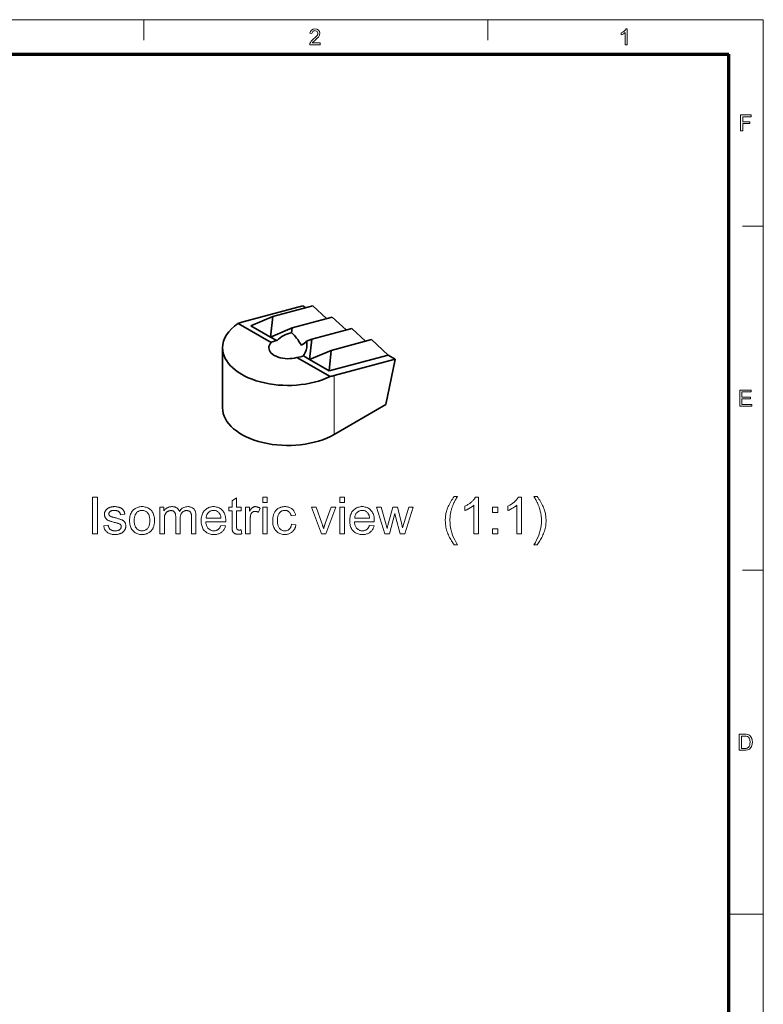
# Model space of a CAD drawing. Extents: x 8 to 292, y 8 to 202.
# Drawn here: x 211 to 292, y 95 to 202 of the extents above; entities that cross this region are included whole.
import ezdxf

# ---------------------------------------------------------------- set-up
doc = ezdxf.new("R2010")
doc.units = 0

msp = doc.modelspace()

# ---------------------------------------------------------------- linework, layer by layer
at = {"color": 11, "lineweight": 13}
for p in [(7.5, 202.01), (291.79, 7.5)]:
    msp.add_line(p, (291.79, 202.01), dxfattribs=at)
at = {"color": 7, "lineweight": 13, "ltscale": 0.056109}
for p, q in [((224.46, 199.77), (224.46, 202.01)), ((261.86, 199.77), (261.86, 202.01))]:
    msp.add_line(p, q, dxfattribs=at)
at = {"color": 150, "lineweight": 70}
for p in [(11.24, 198.27), (288.05, 11.24)]:
    msp.add_line(p, (288.05, 198.27), dxfattribs=at)
at = {"color": 7, "lineweight": 13, "ltscale": 0.05611}
for p, q in [((289.54, 179.57), (291.79, 179.57)), ((289.54, 142.16), (291.79, 142.16))]:
    msp.add_line(p, q, dxfattribs=at)
at = {"color": 7, "lineweight": 35, "ltscale": 0.171593}
for p, q in [((241.74, 170.9), (235.11, 169.12)), ((251.79, 165.1), (245.16, 163.32))]:
    msp.add_line(p, q, dxfattribs=at)
at = {"color": 7, "lineweight": 35, "ltscale": 0.112698}
for p, q in [((242.83, 170.9), (238.48, 169.73)), ((244.95, 169.68), (240.6, 168.51)), ((247.08, 168.45), (242.72, 167.29)), ((249.2, 167.23), (244.84, 166.06))]:
    msp.add_line(p, q, dxfattribs=at)
at = {"color": 7, "lineweight": 35, "ltscale": 0.009771}
msp.add_line((241.74, 170.9), (242.08, 170.7), dxfattribs=at)
at = {"color": 7, "lineweight": 35, "ltscale": 0.051146}
for p, q in [((242.83, 170.9), (244.33, 169.51)), ((244.95, 169.68), (246.45, 168.29)), ((247.08, 168.45), (248.58, 167.06))]:
    msp.add_line(p, q, dxfattribs=at)
at = {"color": 7, "lineweight": 35, "ltscale": 0.064107}
for p, q in [((236.12, 168.73), (238.48, 169.73)), ((238.24, 167.51), (240.6, 168.51)), ((242.48, 165.06), (244.84, 166.06))]:
    msp.add_line(p, q, dxfattribs=at)
at = {"color": 7, "lineweight": 35, "ltscale": 0.056028}
for p, q in [((238.24, 167.51), (238.48, 169.73)), ((242.48, 165.06), (242.72, 167.29)), ((244.6, 163.83), (244.84, 166.06))]:
    msp.add_line(p, q, dxfattribs=at)
at = {"color": 7, "lineweight": 35, "ltscale": 0.104034}
for p, q in [((238.31, 166.91), (234.71, 169)), ((244.71, 163.22), (241.11, 165.3))]:
    msp.add_line(p, q, dxfattribs=at)
at = {"color": 7, "lineweight": 35, "ltscale": 0.061237}
for p, q in [((236.12, 168.73), (238.24, 167.51)), ((242.48, 165.06), (244.6, 163.83))]:
    msp.add_line(p, q, dxfattribs=at)
at = {"color": 7, "lineweight": 35, "ltscale": 0.013294}
msp.add_line((240.54, 167.98), (240.6, 168.51), dxfattribs=at)
at = {"color": 7, "lineweight": 35, "ltscale": 0.019555}
msp.add_line((238.92, 167.12), (238.24, 167.51), dxfattribs=at)
at = {"color": 7, "lineweight": 35, "ltscale": 0.015211}
msp.add_line((242.16, 167.05), (242.72, 167.29), dxfattribs=at)
at = {"color": 7, "lineweight": 35, "ltscale": 0.061739}
msp.add_line((249.2, 167.23), (251.01, 165.55), dxfattribs=at)
at = {"color": 7, "lineweight": 35, "ltscale": 0.163303}
msp.add_line((233.03, 159.82), (233.03, 166.35), dxfattribs=at)
at = {"color": 7, "lineweight": 35, "ltscale": 0.019554}
msp.add_line((241.81, 165.45), (242.48, 165.06), dxfattribs=at)
at = {"color": 7, "lineweight": 35, "ltscale": 0.165731}
msp.add_line((251.01, 165.55), (244.6, 163.83), dxfattribs=at)
at = {"color": 7, "lineweight": 35, "ltscale": 0.12514}
msp.add_line((251.8, 165.08), (250.79, 160.18), dxfattribs=at)
at = {"color": 7, "lineweight": 35, "ltscale": 0.022454}
msp.add_line((251.01, 165.55), (251.79, 165.1), dxfattribs=at)
at = {"color": 7, "lineweight": 35, "ltscale": 0.00053996}
msp.add_line((251.79, 165.1), (251.8, 165.08), dxfattribs=at)
at = {"color": 7, "lineweight": 13, "ltscale": 0.160017}
msp.add_line((245.16, 156.92), (245.16, 163.32), dxfattribs=at)
at = {"color": 7, "lineweight": 35, "ltscale": 0.162776}
msp.add_line((245.16, 156.92), (250.79, 160.18), dxfattribs=at)
at = {"color": 7, "lineweight": 13, "ltscale": 0.093516}
msp.add_line((288.05, 104.76), (291.79, 104.76), dxfattribs=at)
at = {"color": 7, "lineweight": 13}
for points in [[(243.63, 199.49), (243.63, 199.28), (242.5, 199.28), (242.52, 199.43), (242.58, 199.55), (242.66, 199.66), (242.77, 199.78), (242.93, 199.92), (243.09, 200.06), (243.21, 200.18), (243.3, 200.28), (243.37, 200.41), (243.39, 200.53), (243.3, 200.73), (243.07, 200.82), (242.94, 200.8), (242.83, 200.73), (242.74, 200.5), (242.52, 200.53), (242.58, 200.73), (242.69, 200.89), (242.86, 200.98), (243.07, 201.01), (243.29, 200.97), (243.46, 200.87), (243.57, 200.72), (243.61, 200.53), (243.57, 200.33), (243.44, 200.12), (243.32, 199.99), (243.13, 199.82), (242.97, 199.69), (242.88, 199.6), (242.78, 199.49)], [(277.01, 199.28), (276.79, 199.28), (276.79, 200.63), (276.7, 200.55), (276.58, 200.48), (276.46, 200.42), (276.36, 200.37), (276.36, 200.58), (276.53, 200.67), (276.67, 200.78), (276.79, 200.89), (276.87, 201.01), (277.01, 201.01)], [(289.32, 189.92), (289.32, 191.66), (290.48, 191.66), (290.48, 191.46), (289.56, 191.46), (289.56, 190.91), (290.33, 190.91), (290.33, 190.72), (289.56, 190.72), (289.56, 189.92)], [(289.23, 160), (289.23, 161.73), (290.48, 161.73), (290.48, 161.54), (289.47, 161.54), (289.47, 160.99), (290.41, 160.99), (290.41, 160.79), (289.47, 160.79), (289.47, 160.19), (290.53, 160.19), (290.53, 160)], [(218.91, 146.11), (218.91, 150.11), (219.44, 150.11), (219.44, 146.11)], [(235.05, 146.55), (235.12, 146.11), (235.08, 146.1), (235.04, 146.1), (235, 146.09), (234.96, 146.08), (234.92, 146.08), (234.89, 146.08), (234.85, 146.07), (234.82, 146.07), (234.78, 146.07), (234.75, 146.07), (234.7, 146.07), (234.65, 146.07), (234.6, 146.08), (234.55, 146.08), (234.51, 146.09), (234.47, 146.1), (234.43, 146.11), (234.4, 146.12), (234.37, 146.14), (234.33, 146.15), (234.31, 146.17), (234.28, 146.19), (234.25, 146.21), (234.23, 146.23), (234.21, 146.25), (234.19, 146.27), (234.17, 146.3), (234.15, 146.32), (234.14, 146.35), (234.13, 146.38), (234.12, 146.41), (234.11, 146.44), (234.1, 146.49), (234.09, 146.53), (234.08, 146.59), (234.08, 146.65), (234.07, 146.72), (234.07, 146.79), (234.07, 146.87), (234.07, 146.96), (234.07, 148.62), (233.71, 148.62), (233.71, 149), (234.07, 149), (234.07, 149.72), (234.56, 150.02), (234.56, 149), (235.05, 149), (235.05, 148.62), (234.56, 148.62), (234.56, 146.93), (234.56, 146.89), (234.56, 146.85), (234.56, 146.82), (234.56, 146.78), (234.56, 146.76), (234.57, 146.73), (234.57, 146.71), (234.57, 146.69), (234.58, 146.67), (234.58, 146.66), (234.59, 146.65), (234.59, 146.63), (234.6, 146.62), (234.61, 146.61), (234.62, 146.6), (234.62, 146.59), (234.63, 146.59), (234.64, 146.58), (234.65, 146.57), (234.67, 146.56), (234.68, 146.56), (234.69, 146.55), (234.71, 146.54), (234.72, 146.54), (234.74, 146.54), (234.75, 146.53), (234.77, 146.53), (234.79, 146.53), (234.81, 146.53), (234.83, 146.53), (234.85, 146.53), (234.87, 146.53), (234.89, 146.53), (234.91, 146.53), (234.93, 146.53), (234.95, 146.53), (234.97, 146.54), (235, 146.54), (235.02, 146.54)], [(237.39, 149.54), (237.39, 150.11), (237.88, 150.11), (237.88, 149.54)], [(245.78, 149.54), (245.78, 150.11), (246.27, 150.11), (246.27, 149.54)], [(258.2, 144.93), (258.12, 145.04), (258.04, 145.14), (257.97, 145.25), (257.9, 145.37), (257.83, 145.49), (257.76, 145.61), (257.69, 145.73), (257.63, 145.86), (257.57, 146), (257.51, 146.13), (257.46, 146.27), (257.41, 146.41), (257.37, 146.55), (257.33, 146.69), (257.3, 146.83), (257.28, 146.97), (257.26, 147.12), (257.24, 147.26), (257.24, 147.41), (257.23, 147.56), (257.23, 147.68), (257.24, 147.81), (257.25, 147.94), (257.27, 148.07), (257.29, 148.19), (257.31, 148.32), (257.34, 148.44), (257.37, 148.56), (257.4, 148.68), (257.44, 148.8), (257.49, 148.94), (257.55, 149.08), (257.61, 149.21), (257.68, 149.35), (257.76, 149.49), (257.83, 149.63), (257.92, 149.76), (258.01, 149.9), (258.1, 150.04), (258.2, 150.17), (258.55, 150.17), (258.49, 150.06), (258.43, 149.96), (258.38, 149.86), (258.32, 149.77), (258.28, 149.69), (258.24, 149.61), (258.2, 149.54), (258.17, 149.47), (258.14, 149.42), (258.12, 149.36), (258.08, 149.29), (258.05, 149.21), (258.02, 149.14), (257.99, 149.06), (257.97, 148.98), (257.94, 148.9), (257.92, 148.82), (257.9, 148.74), (257.87, 148.66), (257.85, 148.58), (257.83, 148.48), (257.81, 148.37), (257.79, 148.27), (257.78, 148.17), (257.77, 148.07), (257.76, 147.96), (257.75, 147.86), (257.74, 147.76), (257.74, 147.66), (257.74, 147.55), (257.75, 147.29), (257.77, 147.03), (257.81, 146.77), (257.87, 146.5), (257.94, 146.24), (258.03, 145.98), (258.14, 145.72), (258.26, 145.45), (258.4, 145.19), (258.55, 144.93)], [(260.84, 146.11), (260.35, 146.11), (260.35, 149.24), (260.31, 149.2), (260.27, 149.17), (260.23, 149.13), (260.19, 149.1), (260.14, 149.07), (260.09, 149.03), (260.04, 149), (259.99, 148.97), (259.94, 148.93), (259.88, 148.9), (259.82, 148.86), (259.77, 148.83), (259.71, 148.8), (259.66, 148.78), (259.61, 148.75), (259.56, 148.73), (259.51, 148.7), (259.46, 148.68), (259.41, 148.66), (259.36, 148.64), (259.36, 149.12), (259.44, 149.16), (259.52, 149.2), (259.6, 149.24), (259.68, 149.29), (259.75, 149.33), (259.82, 149.38), (259.89, 149.43), (259.96, 149.48), (260.02, 149.53), (260.08, 149.59), (260.14, 149.64), (260.2, 149.7), (260.25, 149.75), (260.3, 149.81), (260.35, 149.86), (260.39, 149.91), (260.43, 149.97), (260.46, 150.02), (260.49, 150.07), (260.52, 150.12), (260.84, 150.12)], [(265.5, 146.11), (265.01, 146.11), (265.01, 149.24), (264.97, 149.2), (264.93, 149.17), (264.89, 149.13), (264.85, 149.1), (264.8, 149.07), (264.75, 149.03), (264.7, 149), (264.65, 148.97), (264.6, 148.93), (264.54, 148.9), (264.48, 148.86), (264.43, 148.83), (264.37, 148.8), (264.32, 148.78), (264.27, 148.75), (264.22, 148.73), (264.17, 148.7), (264.12, 148.68), (264.07, 148.66), (264.02, 148.64), (264.02, 149.12), (264.11, 149.16), (264.18, 149.2), (264.26, 149.24), (264.34, 149.29), (264.41, 149.33), (264.48, 149.38), (264.55, 149.43), (264.62, 149.48), (264.68, 149.53), (264.74, 149.59), (264.8, 149.64), (264.86, 149.7), (264.91, 149.75), (264.96, 149.81), (265.01, 149.86), (265.05, 149.91), (265.09, 149.97), (265.12, 150.02), (265.15, 150.07), (265.18, 150.12), (265.5, 150.12)], [(267.21, 144.93), (266.86, 144.93), (267.02, 145.19), (267.16, 145.45), (267.28, 145.72), (267.38, 145.98), (267.47, 146.24), (267.55, 146.5), (267.6, 146.77), (267.64, 147.03), (267.67, 147.29), (267.68, 147.55), (267.68, 147.66), (267.67, 147.76), (267.67, 147.86), (267.66, 147.96), (267.65, 148.06), (267.64, 148.17), (267.62, 148.27), (267.6, 148.37), (267.58, 148.47), (267.56, 148.57), (267.54, 148.65), (267.52, 148.73), (267.5, 148.81), (267.47, 148.89), (267.45, 148.97), (267.42, 149.05), (267.39, 149.13), (267.36, 149.2), (267.33, 149.28), (267.3, 149.36), (267.28, 149.41), (267.25, 149.47), (267.22, 149.53), (267.18, 149.61), (267.14, 149.68), (267.09, 149.77), (267.04, 149.86), (266.99, 149.96), (266.93, 150.06), (266.86, 150.17), (267.21, 150.17), (267.31, 150.04), (267.41, 149.9), (267.5, 149.76), (267.58, 149.63), (267.66, 149.49), (267.73, 149.35), (267.8, 149.21), (267.86, 149.08), (267.92, 148.94), (267.97, 148.8), (268.01, 148.68), (268.05, 148.56), (268.08, 148.44), (268.11, 148.32), (268.13, 148.19), (268.15, 148.07), (268.16, 147.94), (268.17, 147.81), (268.18, 147.68), (268.18, 147.56), (268.18, 147.41), (268.17, 147.26), (268.16, 147.12), (268.14, 146.97), (268.11, 146.83), (268.08, 146.69), (268.04, 146.55), (268, 146.41), (267.95, 146.27), (267.9, 146.13), (267.84, 146), (267.78, 145.86), (267.72, 145.73), (267.65, 145.61), (267.59, 145.49), (267.52, 145.37), (267.44, 145.25), (267.37, 145.14), (267.29, 145.04)], [(220.12, 146.97), (220.6, 147.05), (220.61, 146.99), (220.62, 146.94), (220.64, 146.89), (220.66, 146.84), (220.68, 146.79), (220.7, 146.75), (220.73, 146.71), (220.76, 146.67), (220.79, 146.63), (220.83, 146.6), (220.87, 146.57), (220.91, 146.54), (220.96, 146.52), (221, 146.5), (221.05, 146.48), (221.11, 146.47), (221.16, 146.46), (221.22, 146.45), (221.29, 146.45), (221.35, 146.45), (221.42, 146.45), (221.48, 146.45), (221.54, 146.46), (221.6, 146.47), (221.65, 146.48), (221.7, 146.49), (221.74, 146.51), (221.78, 146.53), (221.82, 146.56), (221.85, 146.58), (221.89, 146.61), (221.91, 146.64), (221.94, 146.67), (221.96, 146.7), (221.98, 146.73), (221.99, 146.77), (222, 146.8), (222.01, 146.83), (222.02, 146.87), (222.02, 146.91), (222.02, 146.94), (222.01, 146.97), (222.01, 147), (222, 147.03), (221.98, 147.05), (221.97, 147.08), (221.95, 147.1), (221.93, 147.13), (221.9, 147.15), (221.87, 147.17), (221.85, 147.18), (221.82, 147.2), (221.79, 147.21), (221.74, 147.23), (221.7, 147.24), (221.64, 147.26), (221.59, 147.28), (221.52, 147.3), (221.45, 147.31), (221.37, 147.33), (221.27, 147.36), (221.17, 147.39), (221.08, 147.41), (220.99, 147.44), (220.91, 147.46), (220.84, 147.48), (220.78, 147.51), (220.72, 147.53), (220.67, 147.55), (220.62, 147.57), (220.58, 147.59), (220.54, 147.61), (220.51, 147.64), (220.47, 147.66), (220.44, 147.69), (220.41, 147.72), (220.38, 147.75), (220.35, 147.78), (220.33, 147.81), (220.31, 147.85), (220.29, 147.88), (220.27, 147.92), (220.25, 147.96), (220.24, 147.99), (220.23, 148.03), (220.22, 148.07), (220.21, 148.11), (220.2, 148.15), (220.2, 148.19), (220.2, 148.23), (220.2, 148.27), (220.2, 148.31), (220.21, 148.35), (220.21, 148.39), (220.22, 148.42), (220.23, 148.46), (220.24, 148.49), (220.26, 148.53), (220.27, 148.56), (220.29, 148.59), (220.31, 148.63), (220.33, 148.66), (220.35, 148.69), (220.37, 148.72), (220.39, 148.74), (220.42, 148.77), (220.44, 148.8), (220.47, 148.82), (220.5, 148.85), (220.53, 148.87), (220.55, 148.88), (220.58, 148.9), (220.6, 148.92), (220.63, 148.93), (220.66, 148.95), (220.7, 148.96), (220.73, 148.97), (220.77, 148.99), (220.8, 149), (220.84, 149.01), (220.88, 149.02), (220.92, 149.03), (220.96, 149.04), (221, 149.05), (221.05, 149.06), (221.09, 149.06), (221.13, 149.06), (221.18, 149.07), (221.22, 149.07), (221.27, 149.07), (221.33, 149.07), (221.4, 149.07), (221.46, 149.06), (221.52, 149.05), (221.59, 149.05), (221.64, 149.03), (221.7, 149.02), (221.76, 149.01), (221.81, 148.99), (221.86, 148.97), (221.91, 148.95), (221.96, 148.93), (222.01, 148.91), (222.05, 148.88), (222.09, 148.86), (222.12, 148.83), (222.16, 148.8), (222.19, 148.77), (222.22, 148.74), (222.24, 148.71), (222.27, 148.67), (222.29, 148.63), (222.31, 148.59), (222.33, 148.55), (222.35, 148.51), (222.36, 148.46), (222.38, 148.42), (222.39, 148.36), (222.4, 148.31), (222.41, 148.26), (221.93, 148.19), (221.93, 148.24), (221.92, 148.28), (221.9, 148.32), (221.89, 148.35), (221.87, 148.39), (221.85, 148.42), (221.83, 148.46), (221.8, 148.49), (221.77, 148.51), (221.74, 148.54), (221.71, 148.56), (221.68, 148.59), (221.64, 148.6), (221.6, 148.62), (221.55, 148.63), (221.51, 148.65), (221.46, 148.65), (221.41, 148.66), (221.36, 148.66), (221.3, 148.67), (221.23, 148.66), (221.17, 148.66), (221.12, 148.66), (221.06, 148.65), (221.01, 148.64), (220.96, 148.63), (220.92, 148.61), (220.88, 148.59), (220.85, 148.58), (220.82, 148.55), (220.79, 148.53), (220.77, 148.51), (220.74, 148.48), (220.73, 148.46), (220.71, 148.43), (220.7, 148.41), (220.69, 148.38), (220.68, 148.35), (220.67, 148.32), (220.67, 148.29), (220.67, 148.27), (220.68, 148.25), (220.68, 148.24), (220.68, 148.22), (220.69, 148.2), (220.69, 148.18), (220.7, 148.17), (220.71, 148.15), (220.72, 148.14), (220.73, 148.12), (220.75, 148.1), (220.76, 148.09), (220.78, 148.08), (220.79, 148.06), (220.81, 148.05), (220.83, 148.04), (220.85, 148.02), (220.87, 148.01), (220.9, 148), (220.92, 147.99), (220.94, 147.98), (220.96, 147.98), (220.99, 147.97), (221.03, 147.96), (221.07, 147.94), (221.11, 147.93), (221.16, 147.92), (221.22, 147.9), (221.29, 147.88), (221.36, 147.86), (221.46, 147.84), (221.55, 147.81), (221.64, 147.78), (221.72, 147.76), (221.8, 147.74), (221.87, 147.72), (221.93, 147.69), (221.99, 147.67), (222.04, 147.65), (222.08, 147.64), (222.12, 147.62), (222.16, 147.6), (222.2, 147.58), (222.23, 147.55), (222.27, 147.53), (222.3, 147.5), (222.33, 147.47), (222.36, 147.44), (222.38, 147.41), (222.41, 147.38), (222.43, 147.34), (222.45, 147.31), (222.47, 147.27), (222.48, 147.23), (222.49, 147.19), (222.5, 147.15), (222.51, 147.1), (222.52, 147.06), (222.52, 147.01), (222.52, 146.96), (222.52, 146.91), (222.52, 146.86), (222.51, 146.81), (222.5, 146.77), (222.49, 146.72), (222.47, 146.67), (222.45, 146.63), (222.43, 146.58), (222.41, 146.54), (222.38, 146.5), (222.35, 146.45), (222.32, 146.41), (222.28, 146.37), (222.24, 146.34), (222.2, 146.3), (222.16, 146.27), (222.12, 146.24), (222.07, 146.21), (222.02, 146.18), (221.97, 146.16), (221.91, 146.14), (221.86, 146.12), (221.8, 146.1), (221.74, 146.08), (221.68, 146.07), (221.62, 146.06), (221.55, 146.05), (221.49, 146.05), (221.42, 146.04), (221.36, 146.04), (221.25, 146.04), (221.14, 146.05), (221.04, 146.06), (220.95, 146.08), (220.86, 146.1), (220.77, 146.13), (220.7, 146.16), (220.62, 146.19), (220.56, 146.23), (220.49, 146.28), (220.44, 146.33), (220.38, 146.38), (220.34, 146.44), (220.29, 146.5), (220.25, 146.57), (220.22, 146.64), (220.18, 146.72), (220.16, 146.8), (220.14, 146.88)], [(222.92, 147.56), (222.93, 147.71), (222.94, 147.86), (222.96, 148), (223, 148.13), (223.04, 148.26), (223.09, 148.37), (223.14, 148.48), (223.21, 148.58), (223.29, 148.67), (223.37, 148.75), (223.45, 148.81), (223.53, 148.86), (223.61, 148.91), (223.7, 148.95), (223.79, 148.99), (223.88, 149.02), (223.98, 149.04), (224.07, 149.06), (224.18, 149.07), (224.28, 149.07), (224.4, 149.07), (224.51, 149.05), (224.62, 149.03), (224.73, 149.01), (224.83, 148.97), (224.92, 148.93), (225.01, 148.88), (225.1, 148.82), (225.18, 148.75), (225.26, 148.68), (225.33, 148.6), (225.4, 148.51), (225.45, 148.42), (225.5, 148.32), (225.54, 148.21), (225.58, 148.1), (225.6, 147.98), (225.62, 147.86), (225.64, 147.73), (225.64, 147.6), (225.64, 147.49), (225.63, 147.38), (225.62, 147.28), (225.61, 147.19), (225.6, 147.1), (225.58, 147.01), (225.56, 146.93), (225.53, 146.85), (225.5, 146.78), (225.47, 146.72), (225.44, 146.65), (225.4, 146.59), (225.36, 146.54), (225.31, 146.48), (225.27, 146.43), (225.21, 146.38), (225.16, 146.34), (225.1, 146.3), (225.05, 146.26), (224.98, 146.22), (224.92, 146.18), (224.85, 146.15), (224.79, 146.13), (224.72, 146.11), (224.65, 146.09), (224.58, 146.07), (224.51, 146.06), (224.43, 146.05), (224.36, 146.04), (224.28, 146.04), (224.16, 146.05), (224.05, 146.06), (223.94, 146.08), (223.83, 146.1), (223.73, 146.14), (223.64, 146.18), (223.55, 146.23), (223.46, 146.29), (223.38, 146.36), (223.3, 146.43), (223.23, 146.51), (223.16, 146.6), (223.11, 146.7), (223.06, 146.8), (223.02, 146.91), (222.98, 147.02), (222.96, 147.15), (222.94, 147.28), (222.93, 147.41)], [(226.21, 146.11), (226.21, 149), (226.65, 149), (226.65, 148.6), (226.68, 148.64), (226.71, 148.68), (226.74, 148.72), (226.78, 148.75), (226.81, 148.79), (226.85, 148.82), (226.89, 148.86), (226.93, 148.89), (226.97, 148.91), (227.02, 148.94), (227.06, 148.96), (227.11, 148.99), (227.16, 149.01), (227.21, 149.02), (227.26, 149.04), (227.31, 149.05), (227.36, 149.06), (227.42, 149.06), (227.48, 149.07), (227.53, 149.07), (227.6, 149.07), (227.66, 149.06), (227.72, 149.06), (227.77, 149.05), (227.83, 149.04), (227.88, 149.02), (227.93, 149), (227.97, 148.98), (228.02, 148.96), (228.06, 148.94), (228.1, 148.91), (228.14, 148.88), (228.17, 148.85), (228.21, 148.81), (228.24, 148.78), (228.26, 148.74), (228.29, 148.7), (228.31, 148.65), (228.33, 148.61), (228.35, 148.56), (228.42, 148.66), (228.5, 148.75), (228.58, 148.82), (228.66, 148.89), (228.75, 148.94), (228.84, 148.99), (228.93, 149.02), (229.03, 149.05), (229.14, 149.06), (229.25, 149.07), (229.33, 149.07), (229.41, 149.06), (229.49, 149.05), (229.56, 149.03), (229.63, 149.01), (229.69, 148.98), (229.75, 148.95), (229.81, 148.92), (229.86, 148.88), (229.91, 148.83), (229.95, 148.78), (229.99, 148.73), (230.03, 148.66), (230.06, 148.6), (230.08, 148.53), (230.1, 148.45), (230.12, 148.37), (230.13, 148.28), (230.14, 148.19), (230.14, 148.1), (230.14, 146.11), (229.65, 146.11), (229.65, 147.93), (229.65, 147.99), (229.65, 148.04), (229.65, 148.09), (229.65, 148.14), (229.64, 148.19), (229.64, 148.23), (229.63, 148.26), (229.62, 148.3), (229.61, 148.33), (229.6, 148.36), (229.59, 148.38), (229.58, 148.41), (229.57, 148.43), (229.55, 148.45), (229.54, 148.47), (229.52, 148.49), (229.5, 148.51), (229.48, 148.53), (229.46, 148.55), (229.43, 148.57), (229.41, 148.58), (229.38, 148.59), (229.35, 148.61), (229.32, 148.62), (229.3, 148.62), (229.27, 148.63), (229.23, 148.64), (229.2, 148.64), (229.17, 148.64), (229.14, 148.64), (229.08, 148.64), (229.02, 148.64), (228.96, 148.63), (228.91, 148.61), (228.86, 148.59), (228.81, 148.57), (228.76, 148.54), (228.71, 148.51), (228.67, 148.48), (228.63, 148.44), (228.59, 148.4), (228.56, 148.35), (228.53, 148.3), (228.5, 148.24), (228.48, 148.18), (228.46, 148.11), (228.45, 148.04), (228.44, 147.96), (228.43, 147.88), (228.43, 147.79), (228.43, 146.11), (227.94, 146.11), (227.94, 147.99), (227.94, 148.05), (227.93, 148.11), (227.93, 148.17), (227.92, 148.23), (227.91, 148.28), (227.89, 148.32), (227.88, 148.37), (227.86, 148.41), (227.84, 148.45), (227.82, 148.48), (227.79, 148.51), (227.76, 148.54), (227.73, 148.56), (227.7, 148.59), (227.66, 148.6), (227.62, 148.62), (227.57, 148.63), (227.53, 148.64), (227.48, 148.64), (227.42, 148.64), (227.38, 148.64), (227.34, 148.64), (227.3, 148.63), (227.26, 148.63), (227.22, 148.62), (227.19, 148.6), (227.15, 148.59), (227.11, 148.57), (227.08, 148.56), (227.04, 148.54), (227.01, 148.51), (226.97, 148.49), (226.94, 148.46), (226.91, 148.43), (226.89, 148.4), (226.86, 148.37), (226.84, 148.33), (226.82, 148.3), (226.8, 148.26), (226.79, 148.22), (226.77, 148.17), (226.76, 148.12), (226.74, 148.07), (226.73, 148.02), (226.73, 147.96), (226.72, 147.9), (226.71, 147.83), (226.71, 147.76), (226.71, 147.69), (226.71, 147.61), (226.71, 146.11)], [(232.85, 147.04), (233.36, 146.98), (233.33, 146.89), (233.3, 146.81), (233.27, 146.73), (233.23, 146.65), (233.19, 146.58), (233.14, 146.52), (233.09, 146.45), (233.04, 146.39), (232.98, 146.34), (232.92, 146.29), (232.85, 146.24), (232.78, 146.2), (232.7, 146.16), (232.63, 146.13), (232.55, 146.1), (232.46, 146.08), (232.37, 146.06), (232.28, 146.05), (232.19, 146.04), (232.09, 146.04), (231.96, 146.05), (231.84, 146.06), (231.73, 146.08), (231.62, 146.1), (231.52, 146.14), (231.42, 146.18), (231.33, 146.23), (231.24, 146.29), (231.16, 146.36), (231.08, 146.43), (231.01, 146.51), (230.94, 146.6), (230.89, 146.7), (230.84, 146.8), (230.8, 146.9), (230.77, 147.02), (230.74, 147.14), (230.72, 147.26), (230.71, 147.39), (230.71, 147.53), (230.71, 147.67), (230.72, 147.81), (230.74, 147.94), (230.77, 148.06), (230.8, 148.18), (230.84, 148.29), (230.89, 148.39), (230.95, 148.49), (231.01, 148.58), (231.08, 148.67), (231.16, 148.74), (231.24, 148.81), (231.33, 148.87), (231.42, 148.92), (231.51, 148.97), (231.61, 149.01), (231.72, 149.03), (231.83, 149.05), (231.94, 149.07), (232.06, 149.07), (232.17, 149.07), (232.28, 149.05), (232.39, 149.03), (232.49, 149.01), (232.59, 148.97), (232.68, 148.93), (232.77, 148.88), (232.85, 148.82), (232.93, 148.75), (233.01, 148.67), (233.08, 148.59), (233.14, 148.5), (233.2, 148.41), (233.24, 148.31), (233.29, 148.2), (233.32, 148.08), (233.34, 147.96), (233.36, 147.84), (233.37, 147.7), (233.38, 147.56), (233.38, 147.55), (233.38, 147.54), (233.38, 147.53), (233.38, 147.52), (233.38, 147.51), (233.38, 147.49), (233.38, 147.48), (233.38, 147.46), (233.37, 147.45), (233.37, 147.43), (231.21, 147.43), (231.22, 147.34), (231.23, 147.25), (231.25, 147.16), (231.27, 147.08), (231.29, 147.01), (231.32, 146.94), (231.36, 146.87), (231.4, 146.81), (231.44, 146.75), (231.48, 146.7), (231.53, 146.65), (231.59, 146.61), (231.64, 146.57), (231.7, 146.54), (231.76, 146.51), (231.82, 146.49), (231.88, 146.47), (231.95, 146.46), (232.02, 146.45), (232.09, 146.45), (232.14, 146.45), (232.19, 146.45), (232.24, 146.46), (232.29, 146.47), (232.34, 146.48), (232.38, 146.5), (232.43, 146.51), (232.47, 146.54), (232.51, 146.56), (232.55, 146.59), (232.59, 146.62), (232.62, 146.65), (232.66, 146.69), (232.69, 146.73), (232.72, 146.77), (232.75, 146.82), (232.78, 146.87), (232.81, 146.92), (232.83, 146.98)], [(235.52, 146.11), (235.52, 149), (235.97, 149), (235.97, 148.57), (236, 148.62), (236.03, 148.68), (236.07, 148.73), (236.1, 148.78), (236.13, 148.82), (236.16, 148.86), (236.19, 148.89), (236.22, 148.92), (236.25, 148.95), (236.28, 148.97), (236.31, 148.99), (236.34, 149.01), (236.37, 149.02), (236.4, 149.03), (236.43, 149.05), (236.46, 149.05), (236.49, 149.06), (236.53, 149.07), (236.56, 149.07), (236.59, 149.07), (236.64, 149.07), (236.69, 149.06), (236.74, 149.06), (236.79, 149.04), (236.84, 149.03), (236.89, 149.01), (236.95, 148.99), (237, 148.97), (237.05, 148.94), (237.1, 148.91), (236.93, 148.46), (236.89, 148.48), (236.86, 148.49), (236.82, 148.51), (236.79, 148.52), (236.75, 148.54), (236.71, 148.55), (236.68, 148.55), (236.64, 148.56), (236.61, 148.56), (236.57, 148.56), (236.54, 148.56), (236.51, 148.56), (236.48, 148.55), (236.45, 148.55), (236.42, 148.54), (236.39, 148.53), (236.36, 148.51), (236.33, 148.5), (236.31, 148.48), (236.28, 148.47), (236.26, 148.45), (236.23, 148.42), (236.21, 148.4), (236.19, 148.38), (236.17, 148.35), (236.15, 148.32), (236.14, 148.29), (236.12, 148.26), (236.11, 148.23), (236.1, 148.2), (236.08, 148.14), (236.07, 148.09), (236.06, 148.04), (236.05, 147.98), (236.04, 147.92), (236.03, 147.86), (236.02, 147.81), (236.02, 147.75), (236.02, 147.69), (236.02, 147.62), (236.02, 146.11)], [(237.39, 146.11), (237.39, 149), (237.88, 149), (237.88, 146.11)], [(240.52, 147.17), (241.01, 147.11), (240.99, 147.01), (240.96, 146.91), (240.94, 146.83), (240.9, 146.74), (240.87, 146.66), (240.82, 146.58), (240.77, 146.51), (240.72, 146.45), (240.66, 146.38), (240.6, 146.32), (240.53, 146.27), (240.46, 146.22), (240.39, 146.18), (240.32, 146.14), (240.24, 146.11), (240.16, 146.09), (240.07, 146.07), (239.98, 146.05), (239.89, 146.04), (239.8, 146.04), (239.68, 146.05), (239.57, 146.06), (239.46, 146.08), (239.36, 146.1), (239.26, 146.14), (239.17, 146.18), (239.08, 146.23), (239, 146.29), (238.92, 146.36), (238.84, 146.43), (238.77, 146.51), (238.71, 146.6), (238.66, 146.69), (238.61, 146.79), (238.57, 146.9), (238.54, 147.02), (238.51, 147.14), (238.5, 147.27), (238.49, 147.4), (238.48, 147.54), (238.48, 147.64), (238.49, 147.73), (238.5, 147.82), (238.51, 147.9), (238.52, 147.98), (238.54, 148.07), (238.56, 148.14), (238.58, 148.22), (238.61, 148.29), (238.64, 148.37), (238.67, 148.43), (238.71, 148.5), (238.75, 148.56), (238.79, 148.62), (238.83, 148.67), (238.88, 148.72), (238.93, 148.77), (238.99, 148.82), (239.05, 148.86), (239.11, 148.89), (239.18, 148.93), (239.24, 148.96), (239.31, 148.98), (239.37, 149.01), (239.44, 149.03), (239.51, 149.04), (239.58, 149.05), (239.66, 149.06), (239.73, 149.07), (239.8, 149.07), (239.9, 149.07), (239.98, 149.06), (240.07, 149.05), (240.15, 149.03), (240.23, 149.01), (240.31, 148.98), (240.38, 148.95), (240.45, 148.92), (240.51, 148.88), (240.57, 148.83), (240.63, 148.78), (240.69, 148.73), (240.74, 148.67), (240.78, 148.61), (240.82, 148.54), (240.86, 148.47), (240.89, 148.4), (240.92, 148.32), (240.94, 148.24), (240.96, 148.15), (240.48, 148.08), (240.47, 148.14), (240.45, 148.19), (240.43, 148.24), (240.41, 148.29), (240.39, 148.34), (240.36, 148.38), (240.34, 148.42), (240.31, 148.45), (240.27, 148.49), (240.24, 148.52), (240.21, 148.55), (240.17, 148.57), (240.13, 148.59), (240.09, 148.61), (240.05, 148.63), (240.01, 148.64), (239.96, 148.65), (239.92, 148.66), (239.87, 148.66), (239.82, 148.67), (239.75, 148.66), (239.68, 148.66), (239.61, 148.64), (239.55, 148.62), (239.49, 148.6), (239.43, 148.57), (239.37, 148.54), (239.32, 148.5), (239.27, 148.45), (239.22, 148.4), (239.17, 148.34), (239.14, 148.28), (239.1, 148.21), (239.07, 148.14), (239.04, 148.06), (239.02, 147.97), (239.01, 147.88), (239, 147.78), (238.99, 147.67), (238.99, 147.56), (238.99, 147.44), (239, 147.34), (239.01, 147.24), (239.02, 147.14), (239.04, 147.05), (239.07, 146.97), (239.1, 146.9), (239.13, 146.83), (239.17, 146.77), (239.21, 146.71), (239.26, 146.66), (239.31, 146.61), (239.36, 146.57), (239.41, 146.54), (239.47, 146.51), (239.53, 146.49), (239.59, 146.47), (239.66, 146.46), (239.72, 146.45), (239.79, 146.45), (239.85, 146.45), (239.91, 146.45), (239.96, 146.46), (240.01, 146.47), (240.06, 146.49), (240.11, 146.51), (240.15, 146.53), (240.2, 146.56), (240.24, 146.59), (240.28, 146.62), (240.31, 146.66), (240.35, 146.7), (240.38, 146.75), (240.41, 146.79), (240.44, 146.85), (240.46, 146.9), (240.48, 146.96), (240.5, 147.03), (240.51, 147.1)], [(243.78, 146.11), (242.68, 149), (243.2, 149), (243.82, 147.27), (243.84, 147.21), (243.86, 147.16), (243.88, 147.1), (243.9, 147.04), (243.92, 146.98), (243.94, 146.92), (243.96, 146.86), (243.97, 146.81), (243.99, 146.75), (244.01, 146.69), (244.02, 146.73), (244.04, 146.78), (244.05, 146.83), (244.07, 146.88), (244.09, 146.94), (244.1, 146.99), (244.12, 147.05), (244.15, 147.11), (244.17, 147.17), (244.19, 147.24), (244.83, 149), (245.34, 149), (244.24, 146.11)], [(245.78, 146.11), (245.78, 149), (246.27, 149), (246.27, 146.11)], [(249, 147.04), (249.51, 146.98), (249.48, 146.89), (249.45, 146.81), (249.41, 146.73), (249.38, 146.65), (249.33, 146.58), (249.29, 146.52), (249.24, 146.45), (249.18, 146.39), (249.12, 146.34), (249.06, 146.29), (248.99, 146.24), (248.92, 146.2), (248.85, 146.16), (248.77, 146.13), (248.69, 146.1), (248.61, 146.08), (248.52, 146.06), (248.43, 146.05), (248.33, 146.04), (248.23, 146.04), (248.11, 146.05), (247.99, 146.06), (247.87, 146.08), (247.76, 146.1), (247.66, 146.14), (247.56, 146.18), (247.47, 146.23), (247.38, 146.29), (247.3, 146.36), (247.22, 146.43), (247.15, 146.51), (247.09, 146.6), (247.03, 146.7), (246.98, 146.8), (246.94, 146.9), (246.91, 147.02), (246.88, 147.14), (246.87, 147.26), (246.85, 147.39), (246.85, 147.53), (246.85, 147.67), (246.87, 147.81), (246.88, 147.94), (246.91, 148.06), (246.94, 148.18), (246.99, 148.29), (247.04, 148.39), (247.09, 148.49), (247.16, 148.58), (247.23, 148.67), (247.3, 148.74), (247.39, 148.81), (247.47, 148.87), (247.56, 148.92), (247.66, 148.97), (247.76, 149.01), (247.86, 149.03), (247.97, 149.05), (248.09, 149.07), (248.2, 149.07), (248.32, 149.07), (248.43, 149.05), (248.53, 149.03), (248.63, 149.01), (248.73, 148.97), (248.82, 148.93), (248.91, 148.88), (249, 148.82), (249.08, 148.75), (249.15, 148.67), (249.22, 148.59), (249.29, 148.5), (249.34, 148.41), (249.39, 148.31), (249.43, 148.2), (249.46, 148.08), (249.49, 147.96), (249.51, 147.84), (249.52, 147.7), (249.52, 147.56), (249.52, 147.55), (249.52, 147.54), (249.52, 147.53), (249.52, 147.52), (249.52, 147.51), (249.52, 147.49), (249.52, 147.48), (249.52, 147.46), (249.52, 147.45), (249.52, 147.43), (247.36, 147.43), (247.37, 147.34), (247.38, 147.25), (247.39, 147.16), (247.41, 147.08), (247.44, 147.01), (247.47, 146.94), (247.5, 146.87), (247.54, 146.81), (247.58, 146.75), (247.63, 146.7), (247.68, 146.65), (247.73, 146.61), (247.78, 146.57), (247.84, 146.54), (247.9, 146.51), (247.96, 146.49), (248.03, 146.47), (248.09, 146.46), (248.16, 146.45), (248.23, 146.45), (248.29, 146.45), (248.34, 146.45), (248.39, 146.46), (248.44, 146.47), (248.48, 146.48), (248.53, 146.5), (248.57, 146.51), (248.62, 146.54), (248.66, 146.56), (248.69, 146.59), (248.73, 146.62), (248.77, 146.65), (248.8, 146.69), (248.84, 146.73), (248.87, 146.77), (248.9, 146.82), (248.92, 146.87), (248.95, 146.92), (248.97, 146.98)], [(250.66, 146.11), (249.77, 149), (250.28, 149), (250.74, 147.33), (250.91, 146.71), (250.91, 146.72), (250.92, 146.75), (250.93, 146.78), (250.94, 146.83), (250.95, 146.88), (250.97, 146.95), (250.99, 147.02), (251.01, 147.11), (251.03, 147.2), (251.06, 147.31), (251.52, 149), (252.03, 149), (252.46, 147.32), (252.6, 146.77), (252.77, 147.33), (253.27, 149), (253.75, 149), (252.84, 146.11), (252.33, 146.11), (251.87, 147.84), (251.76, 148.34), (251.17, 146.11)], [(262.37, 148.45), (262.37, 149), (262.93, 149), (262.93, 148.45)], [(223.43, 147.56), (223.43, 147.45), (223.44, 147.34), (223.45, 147.25), (223.47, 147.15), (223.49, 147.07), (223.52, 146.99), (223.55, 146.91), (223.58, 146.84), (223.63, 146.78), (223.67, 146.72), (223.72, 146.67), (223.77, 146.62), (223.83, 146.58), (223.89, 146.54), (223.95, 146.51), (224.01, 146.49), (224.07, 146.47), (224.14, 146.46), (224.21, 146.45), (224.28, 146.45), (224.35, 146.45), (224.42, 146.46), (224.49, 146.47), (224.56, 146.49), (224.62, 146.51), (224.68, 146.55), (224.73, 146.58), (224.79, 146.62), (224.84, 146.67), (224.89, 146.72), (224.94, 146.78), (224.98, 146.85), (225.02, 146.92), (225.05, 146.99), (225.07, 147.07), (225.1, 147.16), (225.11, 147.26), (225.12, 147.36), (225.13, 147.46), (225.13, 147.57), (225.13, 147.68), (225.12, 147.78), (225.11, 147.87), (225.1, 147.96), (225.07, 148.04), (225.05, 148.12), (225.01, 148.2), (224.98, 148.27), (224.94, 148.33), (224.89, 148.39), (224.84, 148.44), (224.79, 148.49), (224.73, 148.53), (224.68, 148.56), (224.62, 148.59), (224.55, 148.62), (224.49, 148.64), (224.42, 148.65), (224.35, 148.66), (224.28, 148.66), (224.21, 148.66), (224.14, 148.65), (224.07, 148.64), (224.01, 148.62), (223.95, 148.59), (223.89, 148.56), (223.83, 148.53), (223.77, 148.49), (223.72, 148.44), (223.67, 148.39), (223.63, 148.33), (223.58, 148.27), (223.55, 148.2), (223.52, 148.12), (223.49, 148.04), (223.47, 147.96), (223.45, 147.86), (223.44, 147.77), (223.43, 147.66)], [(231.24, 147.83), (232.86, 147.83), (232.85, 147.91), (232.84, 147.97), (232.83, 148.04), (232.81, 148.1), (232.8, 148.15), (232.78, 148.21), (232.75, 148.26), (232.73, 148.3), (232.7, 148.34), (232.67, 148.38), (232.62, 148.44), (232.57, 148.48), (232.52, 148.53), (232.46, 148.56), (232.4, 148.6), (232.34, 148.62), (232.28, 148.64), (232.21, 148.65), (232.14, 148.66), (232.06, 148.67), (232, 148.66), (231.93, 148.66), (231.87, 148.65), (231.81, 148.63), (231.75, 148.61), (231.7, 148.58), (231.64, 148.56), (231.59, 148.52), (231.54, 148.48), (231.5, 148.44), (231.45, 148.39), (231.41, 148.34), (231.38, 148.29), (231.34, 148.23), (231.32, 148.17), (231.29, 148.11), (231.27, 148.05), (231.26, 147.98), (231.25, 147.91)], [(247.39, 147.83), (249, 147.83), (249, 147.91), (248.99, 147.97), (248.97, 148.04), (248.96, 148.1), (248.94, 148.15), (248.92, 148.21), (248.9, 148.26), (248.87, 148.3), (248.85, 148.34), (248.82, 148.38), (248.77, 148.44), (248.72, 148.48), (248.66, 148.53), (248.61, 148.56), (248.55, 148.6), (248.49, 148.62), (248.42, 148.64), (248.35, 148.65), (248.28, 148.66), (248.21, 148.67), (248.14, 148.66), (248.08, 148.66), (248.02, 148.65), (247.96, 148.63), (247.9, 148.61), (247.84, 148.58), (247.79, 148.56), (247.74, 148.52), (247.69, 148.48), (247.64, 148.44), (247.6, 148.39), (247.56, 148.34), (247.52, 148.29), (247.49, 148.23), (247.46, 148.17), (247.44, 148.11), (247.42, 148.05), (247.4, 147.98), (247.39, 147.91)], [(262.37, 146.11), (262.37, 146.67), (262.93, 146.67), (262.93, 146.11)], [(289.18, 122.59), (289.18, 124.33), (289.77, 124.33), (289.94, 124.32), (290.07, 124.3), (290.21, 124.25), (290.33, 124.18), (290.44, 124.04), (290.53, 123.88), (290.58, 123.69), (290.6, 123.47), (290.58, 123.28), (290.55, 123.12), (290.5, 122.98), (290.43, 122.87), (290.28, 122.71), (290.07, 122.62), (289.94, 122.6), (289.8, 122.59)], [(289.42, 122.79), (289.78, 122.79), (289.93, 122.79), (290.04, 122.82), (290.19, 122.91), (290.26, 123.01), (290.31, 123.13), (290.34, 123.29), (290.36, 123.47), (290.33, 123.72), (290.27, 123.9), (290.17, 124.02), (290.06, 124.1), (289.94, 124.12), (289.77, 124.13), (289.42, 124.13)]]:
    msp.add_lwpolyline(points, close=True, dxfattribs=at)
at = {"color": 7, "lineweight": 35}
for centre, radius, start, end in [((236.65, 163.37), 5.95, 104.9219, 109.0166), ((236.89, 164.17), 5.28, 43.5355, 46.2086), ((236.28, 163.62), 6.1, 29.3785, 43.3401), ((240.66, 166.7), 1.54, 359.7436, 13.1763), ((243.28, 170.34), 7.26, 281.3511, 284.9344)]:
    msp.add_arc(centre, radius, start, end, dxfattribs=at)
for centre, major_axis, ratio, start_param, end_param in [((240.13, 166.35), (7.1, 0), 0.57735, 2.440802, 3.141553), ((240.14, 166.22), (2.07, -0.39), 0.410472, 2.278926, 2.728275), ((240.13, 166), (1.74, 1.59), 0.697968, 0.803738, 1.632287), ((240.13, 166.22), (2.06, 0.94), 0.145719, 5.431612, 6.018196), ((240.13, 166.35), (7.1, 0), 0.57735, 3.141553, 5.413179), ((240.13, 166.35), (2.07, 0), 0.57735, 2.650709, 3.141574), ((240.13, 166.35), (2.07, 0), 0.57735, 3.141574, 5.203272), ((240.14, 166), (1.74, 1.59), 0.697832, 5.084662, 5.714686), ((240.14, 166.22), (2.06, -0.38), 0.410757, 5.279429, 5.729807), ((240.13, 159.82), (7.1, 0), 0.57735, 3.141593, 5.497787)]:
    msp.add_ellipse(centre, major_axis=major_axis, ratio=ratio, start_param=start_param, end_param=end_param, dxfattribs=at)

doc.saveas('drawing.dxf')
